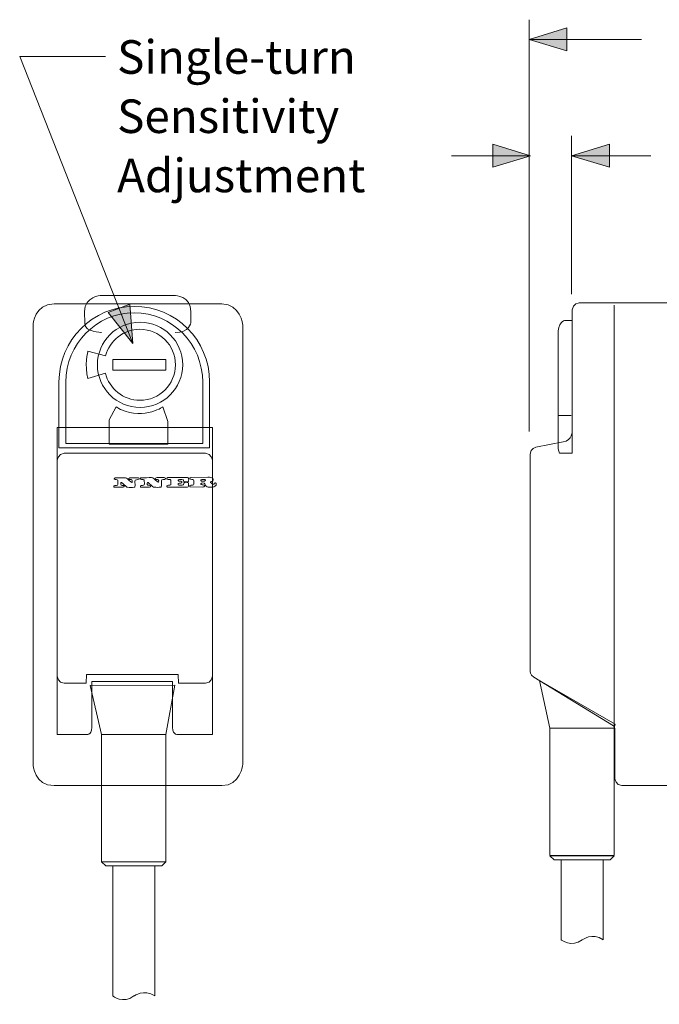
# Model space of a CAD drawing. Units: inches. Extents: x 3 to 5.91, y -6.57 to -4.61.
# Drawn here: x 3 to 4.23, y -6.57 to -4.67 of the extents above; entities that cross this region are included whole.
import ezdxf

# ---------------------------------------------------------------- set-up
doc = ezdxf.new("R2010")
doc.units = ezdxf.units.IN
doc.header["$MEASUREMENT"] = 0
doc.layers.add('Layer 1', color=7, linetype='Continuous')

msp = doc.modelspace()

# ---------------------------------------------------------------- hatches: boundary and pattern name
at = {"layer": 'Layer 1', "true_color": 0x221f20}
h = msp.add_hatch(color=250, dxfattribs=at)
h.dxf.hatch_style = 2
h.paths.add_polyline_path([(4.0515, -4.7313), (3.9787, -4.7091), (4.0515, -4.6868)])
at = {"layer": 'Layer 1', "true_color": 0x221f1f}
h = msp.add_hatch(color=250, dxfattribs=at)
h.dxf.hatch_style = 2
h.paths.add_polyline_path([(3.9089, -4.9107), (3.9817, -4.933), (3.9089, -4.9552)])
h = msp.add_hatch(color=250, dxfattribs=at)
h.dxf.hatch_style = 2
h.paths.add_polyline_path([(4.1335, -4.9552), (4.0607, -4.933), (4.1335, -4.9107)])
h = msp.add_hatch(color=250, dxfattribs=at)
h.dxf.hatch_style = 2
h.paths.add_polyline_path([(3.2097, -5.2189), (3.2157, -5.2947), (3.1683, -5.2352)])

# ---------------------------------------------------------------- linework, layer by layer
at = {"layer": 'Layer 1', "color": 250, "lineweight": 5, "true_color": 0x221f1f}
for points in [[(3.9787, -5.4642), (3.9787, -4.671)], [(4.0515, -4.7313), (3.9787, -4.7091), (4.0515, -4.6868), (4.0515, -4.7313)], [(3.9787, -4.7091), (4.1956, -4.7091)], [(3.2157, -5.2947), (2.9977, -4.7419), (3.1632, -4.7419)], [(3.9089, -4.9107), (3.9817, -4.933), (3.9089, -4.9552), (3.9089, -4.9107)], [(4.0607, -5.1996), (4.0607, -4.895)], [(4.1335, -4.9552), (4.0607, -4.933), (4.1335, -4.9107), (4.1335, -4.9552)], [(3.8295, -4.933), (3.9817, -4.933)], [(4.0607, -4.933), (4.2131, -4.933)], [(3.2097, -5.2189), (3.2157, -5.2947), (3.1683, -5.2352), (3.2097, -5.2189)]]:
    msp.add_lwpolyline(points, dxfattribs=at)
at = {"layer": 'Layer 1', "lineweight": 0}
for points in [[(4.0515, -4.7313), (3.9787, -4.7091), (4.0515, -4.6868), (4.0515, -4.7313)], [(3.9089, -4.9107), (3.9817, -4.933), (3.9089, -4.9552), (3.9089, -4.9107)], [(4.1335, -4.9552), (4.0607, -4.933), (4.1335, -4.9107), (4.1335, -4.9552)], [(3.2097, -5.2189), (3.2157, -5.2947), (3.1683, -5.2352), (3.2097, -5.2189)], [(3.1331, -5.9539), (3.1554, -6.0478), (3.2794, -6.0478), (3.2965, -5.9532), (3.1331, -5.9539)], [(3.1554, -6.0478), (3.2794, -6.0478), (3.2794, -6.2931), (3.1554, -6.2931), (3.1554, -6.0478)], [(3.2792, -6.2933), (3.1554, -6.2933), (3.1634, -6.3012), (3.2713, -6.3012), (3.2792, -6.2933)]]:
    msp.add_lwpolyline(points, dxfattribs=at)
at = {"layer": 'Layer 1', "color": 250, "lineweight": 9, "true_color": 0x221f1f}
for points in [[(4.1429, -6.036), (4.1429, -5.2208)], [(4.035, -5.4333), (4.0601, -5.4333)], [(3.1331, -5.9539), (3.1554, -6.0478), (3.2794, -6.0478), (3.2965, -5.9532), (3.1331, -5.9539)], [(3.9991, -5.9439), (4.0189, -6.036), (4.1429, -6.036), (4.1446, -6.0279), (3.9991, -5.9439)], [(3.1554, -6.0478), (3.2794, -6.0478), (3.2794, -6.2931), (3.1554, -6.2931), (3.1554, -6.0478)], [(4.0189, -6.036), (4.1429, -6.036), (4.1429, -6.2813), (4.0189, -6.2813), (4.0189, -6.036)], [(3.2792, -6.2933), (3.1554, -6.2933), (3.1634, -6.3012), (3.2713, -6.3012), (3.2792, -6.2933)], [(4.1427, -6.2814), (4.0189, -6.2814), (4.0269, -6.2893), (4.1348, -6.2893), (4.1427, -6.2814)]]:
    msp.add_lwpolyline(points, dxfattribs=at)
at = {"layer": 'Layer 1', "color": 250, "lineweight": 18, "true_color": 0x221f1f}
msp.add_lwpolyline([(3.1769, -5.3256), (3.2794, -5.3256), (3.2794, -5.346), (3.1769, -5.346), (3.1769, -5.3256)], dxfattribs=at)
at = {"layer": 'Layer 1', "lineweight": 0}
for points, knots in [([(3.297, -5.2739), (3.3245, -5.2739), (3.3274, -5.2544), (3.3274, -5.2544), (3.3274, -5.2544), (3.3274, -5.2334), (3.3274, -5.2334), (3.3274, -5.203), (3.2967, -5.2022), (3.2967, -5.2022), (3.2967, -5.2022), (3.1538, -5.2022), (3.1538, -5.2022), (3.1538, -5.2022), (3.1227, -5.2045), (3.1227, -5.2329), (3.1227, -5.2329), (3.1232, -5.2564), (3.1232, -5.2564), (3.1232, -5.2734), (3.1552, -5.2734), (3.1552, -5.2734)], [0, 0, 0, 0, 1, 1, 1, 2, 2, 2, 3, 3, 3, 4, 4, 4, 5, 5, 5, 6, 6, 6, 7, 7, 7, 7]), ([(3.3873, -5.2183), (3.3873, -5.2183), (3.0638, -5.2183), (3.0638, -5.2183), (3.0266, -5.2183), (3.0234, -5.2588), (3.0234, -5.2588), (3.0234, -5.2588), (3.0234, -5.3144), (3.0234, -5.3144), (3.0234, -5.3144), (3.0234, -5.3163), (3.0234, -5.3163), (3.0234, -5.3163), (3.0234, -6.0485), (3.0234, -6.0485), (3.0234, -6.0485), (3.0234, -6.1061), (3.0234, -6.1061), (3.0234, -6.1061), (3.0266, -6.1465), (3.0638, -6.1465), (3.0638, -6.1465), (3.3873, -6.1465), (3.3873, -6.1465), (3.4223, -6.1465), (3.4274, -6.1061), (3.4274, -6.1061), (3.4274, -6.1061), (3.4274, -6.0485), (3.4274, -6.0485), (3.4274, -6.0485), (3.4274, -6.0479), (3.4274, -6.0479), (3.4274, -6.0479), (3.4274, -5.3169), (3.4274, -5.3169), (3.4274, -5.3169), (3.4274, -5.3144), (3.4274, -5.3144), (3.4274, -5.3144), (3.4274, -5.2588), (3.4274, -5.2588), (3.4274, -5.2588), (3.4223, -5.2183), (3.3873, -5.2183)], [0, 0, 0, 0, 1, 1, 1, 2, 2, 2, 3, 3, 3, 4, 4, 4, 5, 5, 5, 6, 6, 6, 7, 7, 7, 8, 8, 8, 9, 9, 9, 10, 10, 10, 11, 11, 11, 12, 12, 12, 13, 13, 13, 14, 14, 14, 15, 15, 15, 15]), ([(3.3634, -5.3684), (3.3634, -5.2882), (3.2985, -5.2233), (3.2184, -5.2233), (3.1382, -5.2233), (3.0733, -5.2882), (3.0733, -5.3684), (3.0733, -5.3684), (3.0733, -5.4959), (3.0733, -5.4959), (3.0733, -5.4959), (3.3634, -5.4959), (3.3634, -5.4959), (3.3634, -5.4959), (3.3634, -5.3684), (3.3634, -5.3684)], [0, 0, 0, 0, 1, 1, 1, 2, 2, 2, 3, 3, 3, 4, 4, 4, 5, 5, 5, 5]), ([(4.3373, -5.2165), (4.3373, -5.2165), (4.0755, -5.2165), (4.0755, -5.2165), (4.0755, -5.2165), (4.062, -5.2178), (4.062, -5.23), (4.062, -5.23), (4.062, -5.4633), (4.062, -5.4633), (4.062, -5.4633), (4.0622, -5.4811), (4.0445, -5.4845), (4.0445, -5.4845), (3.992, -5.4947), (3.992, -5.4947), (3.992, -5.4947), (3.9811, -5.4959), (3.9811, -5.508), (3.9811, -5.508), (3.9811, -5.9257), (3.9811, -5.9257), (3.9811, -5.9257), (3.9802, -5.933), (3.9879, -5.9374), (3.9879, -5.9374), (4.1414, -6.0316), (4.1414, -6.0316), (4.1414, -6.0316), (4.1441, -6.033), (4.1441, -6.0362), (4.1441, -6.0362), (4.1441, -6.133), (4.1441, -6.133), (4.1441, -6.133), (4.1459, -6.1465), (4.1576, -6.1465), (4.1576, -6.1465), (4.3373, -6.1465), (4.3373, -6.1465), (4.3373, -6.1465), (4.3373, -5.2165), (4.3373, -5.2165)], [0, 0, 0, 0, 1, 1, 1, 2, 2, 2, 3, 3, 3, 4, 4, 4, 5, 5, 5, 6, 6, 6, 7, 7, 7, 8, 8, 8, 9, 9, 9, 10, 10, 10, 11, 11, 11, 12, 12, 12, 13, 13, 13, 14, 14, 14, 14]), ([(3.3502, -5.3695), (3.3502, -5.2956), (3.2912, -5.2357), (3.2184, -5.2357), (3.1455, -5.2357), (3.0865, -5.2956), (3.0865, -5.3695), (3.0865, -5.3695), (3.0865, -5.4872), (3.0865, -5.4872), (3.0865, -5.4872), (3.3502, -5.4872), (3.3502, -5.4872), (3.3502, -5.4872), (3.3502, -5.3695), (3.3502, -5.3695)], [0, 0, 0, 0, 1, 1, 1, 2, 2, 2, 3, 3, 3, 4, 4, 4, 5, 5, 5, 5]), ([(3.2293, -5.2674), (3.1975, -5.2674), (3.1709, -5.2891), (3.1632, -5.3185), (3.1632, -5.3185), (3.1292, -5.3093), (3.1292, -5.3093), (3.1292, -5.3093), (3.1217, -5.3378), (3.1292, -5.3623), (3.1292, -5.3623), (3.1628, -5.3518), (3.1628, -5.3518), (3.17, -5.3818), (3.197, -5.4042), (3.2293, -5.4042), (3.267, -5.4042), (3.2976, -5.3736), (3.2976, -5.3358), (3.2977, -5.2981), (3.267, -5.2674), (3.2293, -5.2674)], [0, 0, 0, 0, 1, 1, 1, 2, 2, 2, 3, 3, 3, 4, 4, 4, 5, 5, 5, 6, 6, 6, 7, 7, 7, 7]), ([(3.1701, -5.4416), (3.1701, -5.4416), (3.1701, -5.4886), (3.1701, -5.4886), (3.1701, -5.4886), (3.2829, -5.4886), (3.2829, -5.4886), (3.2829, -5.4886), (3.2829, -5.4453), (3.2829, -5.4453), (3.2829, -5.4453), (3.2735, -5.4171), (3.2735, -5.4171), (3.2735, -5.4171), (3.2302, -5.4453), (3.1832, -5.4171), (3.1832, -5.4171), (3.1701, -5.4416), (3.1701, -5.4416)], [0, 0, 0, 0, 1, 1, 1, 2, 2, 2, 3, 3, 3, 4, 4, 4, 5, 5, 5, 6, 6, 6, 6]), ([(3.3688, -6.0481), (3.3688, -6.0481), (3.3037, -6.0481), (3.3037, -6.0481), (3.3037, -6.0481), (3.2923, -6.0502), (3.2923, -6.0345), (3.2923, -6.0345), (3.2923, -5.9461), (3.2923, -5.9461), (3.2923, -5.9461), (3.1367, -5.9461), (3.1367, -5.9461), (3.1367, -5.9461), (3.1367, -6.0345), (3.1367, -6.0345), (3.1367, -6.0502), (3.1253, -6.0481), (3.1253, -6.0481), (3.1253, -6.0481), (3.0697, -6.0481), (3.0697, -6.0481), (3.0697, -6.0481), (3.0697, -5.4564), (3.0697, -5.4564), (3.0697, -5.4564), (3.3691, -5.4564), (3.3691, -5.4564), (3.3691, -5.4564), (3.3688, -6.0481), (3.3688, -6.0481)], [0, 0, 0, 0, 1, 1, 1, 2, 2, 2, 3, 3, 3, 4, 4, 4, 5, 5, 5, 6, 6, 6, 7, 7, 7, 8, 8, 8, 9, 9, 9, 10, 10, 10, 10]), ([(3.3691, -5.5198), (3.3691, -5.5198), (3.367, -5.5063), (3.3555, -5.5063), (3.3555, -5.5063), (3.0833, -5.5063), (3.0833, -5.5063), (3.0718, -5.5063), (3.0697, -5.5198), (3.0697, -5.5198)], [0, 0, 0, 0, 1, 1, 1, 2, 2, 2, 3, 3, 3, 3]), ([(3.1817, -5.5537), (3.1811, -5.554), (3.1801, -5.5539), (3.1797, -5.5548), (3.1796, -5.5554), (3.1796, -5.5561), (3.1801, -5.5564), (3.182, -5.5574), (3.185, -5.5563), (3.1866, -5.5581), (3.1866, -5.5581), (3.1866, -5.5648), (3.1866, -5.5648), (3.1865, -5.5659), (3.1868, -5.5671), (3.1858, -5.5678), (3.184, -5.569), (3.1812, -5.5677), (3.1795, -5.5691), (3.1791, -5.5696), (3.1789, -5.5702), (3.1791, -5.5707), (3.1793, -5.5712), (3.1797, -5.5716), (3.1801, -5.5717), (3.1848, -5.5719), (3.1899, -5.5719), (3.1948, -5.5717), (3.196, -5.5716), (3.1975, -5.5719), (3.1985, -5.571), (3.1988, -5.5706), (3.199, -5.5702), (3.1989, -5.5696), (3.1981, -5.5673), (3.195, -5.5686), (3.1933, -5.5677), (3.1919, -5.5668), (3.1924, -5.5648), (3.1926, -5.5634), (3.1926, -5.5629), (3.1931, -5.5624), (3.1936, -5.5625), (3.1972, -5.5649), (3.2002, -5.5688), (3.2038, -5.5714), (3.2038, -5.5714), (3.2051, -5.5718), (3.2051, -5.5718), (3.2095, -5.5719), (3.2141, -5.5721), (3.2183, -5.5717), (3.2188, -5.5716), (3.2196, -5.5711), (3.2197, -5.5707), (3.2201, -5.5674), (3.2197, -5.564), (3.2197, -5.5605), (3.2191, -5.5554), (3.2254, -5.5584), (3.2275, -5.5561), (3.2277, -5.5555), (3.2277, -5.555), (3.2275, -5.5544), (3.227, -5.5537), (3.2262, -5.5536), (3.2254, -5.5535), (3.2254, -5.5535), (3.2116, -5.5534), (3.2116, -5.5534), (3.2102, -5.5534), (3.2088, -5.5534), (3.2081, -5.5547), (3.2079, -5.5553), (3.208, -5.5559), (3.2082, -5.5563), (3.2097, -5.5574), (3.212, -5.5565), (3.2135, -5.5573), (3.215, -5.5581), (3.2144, -5.5602), (3.2142, -5.5616), (3.2142, -5.5619), (3.2139, -5.5623), (3.2134, -5.5623), (3.2106, -5.5606), (3.2083, -5.5578), (3.2056, -5.5557), (3.2043, -5.5548), (3.2032, -5.5537), (3.2016, -5.5535), (3.195, -5.5533), (3.1883, -5.5533), (3.1817, -5.5537)], [0, 0, 0, 0, 1, 1, 1, 2, 2, 2, 3, 3, 3, 4, 4, 4, 5, 5, 5, 6, 6, 6, 7, 7, 7, 8, 8, 8, 9, 9, 9, 10, 10, 10, 11, 11, 11, 12, 12, 12, 13, 13, 13, 14, 14, 14, 15, 15, 15, 16, 16, 16, 17, 17, 17, 18, 18, 18, 19, 19, 19, 20, 20, 20, 21, 21, 21, 22, 22, 22, 23, 23, 23, 24, 24, 24, 25, 25, 25, 26, 26, 26, 27, 27, 27, 28, 28, 28, 29, 29, 29, 30, 30, 30, 31, 31, 31, 31]), ([(3.2518, -5.5532), (3.2453, -5.5532), (3.2386, -5.5532), (3.2323, -5.5535), (3.2316, -5.5536), (3.2309, -5.5539), (3.2306, -5.5545), (3.2304, -5.5551), (3.2304, -5.5558), (3.2308, -5.5562), (3.2326, -5.5572), (3.2348, -5.5565), (3.2366, -5.5572), (3.2374, -5.5574), (3.2376, -5.5582), (3.2377, -5.5587), (3.2377, -5.5614), (3.238, -5.5644), (3.2375, -5.5669), (3.2362, -5.569), (3.233, -5.5677), (3.231, -5.5686), (3.2303, -5.569), (3.23, -5.5697), (3.2301, -5.5705), (3.2303, -5.5709), (3.2306, -5.5713), (3.2311, -5.5715), (3.2357, -5.5719), (3.2407, -5.5716), (3.2456, -5.5717), (3.2469, -5.5716), (3.2483, -5.5717), (3.2494, -5.571), (3.2498, -5.5705), (3.25, -5.5698), (3.2499, -5.5692), (3.2485, -5.5667), (3.2446, -5.5691), (3.2434, -5.5666), (3.2434, -5.5652), (3.243, -5.5635), (3.244, -5.5624), (3.2445, -5.5622), (3.2449, -5.5625), (3.2453, -5.5627), (3.2453, -5.5627), (3.2535, -5.5702), (3.2535, -5.5702), (3.2546, -5.5711), (3.2556, -5.5718), (3.257, -5.5718), (3.261, -5.5718), (3.2656, -5.5721), (3.2694, -5.5715), (3.2702, -5.5712), (3.2706, -5.5704), (3.2709, -5.5696), (3.2709, -5.5696), (3.2709, -5.5596), (3.2709, -5.5596), (3.2706, -5.5549), (3.2765, -5.5582), (3.2783, -5.5557), (3.2786, -5.5554), (3.2786, -5.5547), (3.2783, -5.5543), (3.278, -5.5534), (3.277, -5.5535), (3.2762, -5.5532), (3.2762, -5.5532), (3.2623, -5.5532), (3.2623, -5.5532), (3.2611, -5.5535), (3.2595, -5.5532), (3.259, -5.5545), (3.2588, -5.5552), (3.2588, -5.5559), (3.2592, -5.5563), (3.2607, -5.5572), (3.2627, -5.5566), (3.2644, -5.5572), (3.2658, -5.558), (3.2655, -5.5599), (3.2653, -5.5613), (3.265, -5.5616), (3.2649, -5.5623), (3.2642, -5.562), (3.2607, -5.5598), (3.2577, -5.5557), (3.254, -5.5537), (3.254, -5.5537), (3.2518, -5.5532), (3.2518, -5.5532)], [0, 0, 0, 0, 1, 1, 1, 2, 2, 2, 3, 3, 3, 4, 4, 4, 5, 5, 5, 6, 6, 6, 7, 7, 7, 8, 8, 8, 9, 9, 9, 10, 10, 10, 11, 11, 11, 12, 12, 12, 13, 13, 13, 14, 14, 14, 15, 15, 15, 16, 16, 16, 17, 17, 17, 18, 18, 18, 19, 19, 19, 20, 20, 20, 21, 21, 21, 22, 22, 22, 23, 23, 23, 24, 24, 24, 25, 25, 25, 26, 26, 26, 27, 27, 27, 28, 28, 28, 29, 29, 29, 30, 30, 30, 31, 31, 31, 31]), ([(3.3209, -5.5529), (3.3181, -5.5528), (3.3151, -5.553), (3.3123, -5.553), (3.3123, -5.553), (3.2855, -5.5531), (3.2855, -5.5531), (3.284, -5.5532), (3.2822, -5.5529), (3.2814, -5.5543), (3.2812, -5.555), (3.2813, -5.5558), (3.2817, -5.5562), (3.2839, -5.5574), (3.2873, -5.5558), (3.2888, -5.5582), (3.2889, -5.5612), (3.2894, -5.5641), (3.2888, -5.5668), (3.288, -5.5683), (3.286, -5.5677), (3.2846, -5.568), (3.2835, -5.5682), (3.2821, -5.568), (3.2814, -5.569), (3.2811, -5.5695), (3.281, -5.57), (3.2812, -5.5705), (3.2814, -5.571), (3.2818, -5.5714), (3.2824, -5.5715), (3.2824, -5.5715), (3.3188, -5.5715), (3.3188, -5.5715), (3.3201, -5.5715), (3.3212, -5.5715), (3.3222, -5.5708), (3.3228, -5.5703), (3.3229, -5.5695), (3.323, -5.5688), (3.3229, -5.5667), (3.3237, -5.5641), (3.3219, -5.5627), (3.3198, -5.562), (3.3169, -5.562), (3.3148, -5.5627), (3.313, -5.5636), (3.3142, -5.5661), (3.3126, -5.5672), (3.3104, -5.5678), (3.308, -5.5676), (3.3056, -5.5676), (3.3047, -5.5675), (3.3036, -5.5676), (3.303, -5.5668), (3.3026, -5.5664), (3.3026, -5.5658), (3.3027, -5.5653), (3.3028, -5.5648), (3.3031, -5.5644), (3.3036, -5.5642), (3.3054, -5.5637), (3.3075, -5.5641), (3.3093, -5.5635), (3.3102, -5.5631), (3.3104, -5.5622), (3.3102, -5.5613), (3.31, -5.5608), (3.3094, -5.5604), (3.309, -5.5602), (3.3071, -5.5595), (3.3041, -5.5608), (3.303, -5.5588), (3.3028, -5.5582), (3.3029, -5.5575), (3.3035, -5.5573), (3.3062, -5.5566), (3.3096, -5.5565), (3.3124, -5.5571), (3.3142, -5.5579), (3.3128, -5.5605), (3.3146, -5.5612), (3.3146, -5.5612), (3.3188, -5.5613), (3.3188, -5.5613), (3.3201, -5.561), (3.3219, -5.5617), (3.3227, -5.5603), (3.3233, -5.5585), (3.3233, -5.5561), (3.3229, -5.5541), (3.3224, -5.5533), (3.3216, -5.5531), (3.3209, -5.5529)], [0, 0, 0, 0, 1, 1, 1, 2, 2, 2, 3, 3, 3, 4, 4, 4, 5, 5, 5, 6, 6, 6, 7, 7, 7, 8, 8, 8, 9, 9, 9, 10, 10, 10, 11, 11, 11, 12, 12, 12, 13, 13, 13, 14, 14, 14, 15, 15, 15, 16, 16, 16, 17, 17, 17, 18, 18, 18, 19, 19, 19, 20, 20, 20, 21, 21, 21, 22, 22, 22, 23, 23, 23, 24, 24, 24, 25, 25, 25, 26, 26, 26, 27, 27, 27, 28, 28, 28, 29, 29, 29, 30, 30, 30, 31, 31, 31, 31]), ([(3.3601, -5.5524), (3.3601, -5.5524), (3.3282, -5.5528), (3.3282, -5.5528), (3.3282, -5.5528), (3.327, -5.5527), (3.3261, -5.5534), (3.3253, -5.5542), (3.3252, -5.5545), (3.3253, -5.5552), (3.3258, -5.5569), (3.3278, -5.5563), (3.3292, -5.5565), (3.3303, -5.5567), (3.3318, -5.5563), (3.3326, -5.5575), (3.3332, -5.5596), (3.333, -5.5621), (3.333, -5.5644), (3.3329, -5.5654), (3.3331, -5.5664), (3.3322, -5.5671), (3.3302, -5.5681), (3.3276, -5.5673), (3.3257, -5.5683), (3.325, -5.5686), (3.3249, -5.5693), (3.3252, -5.5702), (3.3255, -5.5709), (3.3262, -5.5711), (3.3269, -5.5712), (3.3269, -5.5712), (3.35, -5.5713), (3.35, -5.5713), (3.351, -5.5713), (3.3533, -5.5713), (3.3538, -5.5695), (3.354, -5.5655), (3.3489, -5.5683), (3.347, -5.5664), (3.3467, -5.566), (3.3465, -5.5655), (3.3467, -5.5649), (3.3468, -5.5644), (3.3473, -5.5639), (3.3477, -5.5637), (3.3493, -5.5635), (3.3512, -5.5633), (3.3527, -5.5636), (3.3547, -5.5642), (3.3545, -5.5664), (3.3552, -5.5679), (3.3565, -5.5713), (3.3602, -5.5713), (3.3633, -5.5715), (3.3669, -5.5715), (3.3708, -5.5715), (3.3738, -5.5699), (3.3756, -5.5687), (3.3767, -5.5667), (3.3762, -5.5645), (3.376, -5.5639), (3.3755, -5.5633), (3.3748, -5.5633), (3.3728, -5.5629), (3.3726, -5.565), (3.3715, -5.566), (3.3686, -5.5678), (3.3676, -5.5634), (3.3654, -5.5624), (3.3652, -5.5621), (3.3653, -5.5617), (3.3656, -5.5614), (3.367, -5.5609), (3.3686, -5.5605), (3.3697, -5.5592), (3.3704, -5.5583), (3.3704, -5.5571), (3.3701, -5.5561), (3.3683, -5.5522), (3.3639, -5.5522), (3.3601, -5.5524)], [0, 0, 0, 0, 1, 1, 1, 2, 2, 2, 3, 3, 3, 4, 4, 4, 5, 5, 5, 6, 6, 6, 7, 7, 7, 8, 8, 8, 9, 9, 9, 10, 10, 10, 11, 11, 11, 12, 12, 12, 13, 13, 13, 14, 14, 14, 15, 15, 15, 16, 16, 16, 17, 17, 17, 18, 18, 18, 19, 19, 19, 20, 20, 20, 21, 21, 21, 22, 22, 22, 23, 23, 23, 24, 24, 24, 25, 25, 25, 26, 26, 26, 27, 27, 27, 27]), ([(3.3556, -5.5578), (3.3556, -5.5582), (3.3556, -5.5588), (3.3551, -5.559), (3.3531, -5.5603), (3.3503, -5.5597), (3.3479, -5.5598), (3.3474, -5.5596), (3.3469, -5.5593), (3.3467, -5.5587), (3.3466, -5.5583), (3.3466, -5.5576), (3.3469, -5.5573), (3.3477, -5.5565), (3.3488, -5.5566), (3.3499, -5.5565), (3.3518, -5.5567), (3.3544, -5.556), (3.3556, -5.5578)], [0, 0, 0, 0, 1, 1, 1, 2, 2, 2, 3, 3, 3, 4, 4, 4, 5, 5, 5, 6, 6, 6, 6]), ([(3.3691, -5.9357), (3.3691, -5.9357), (3.367, -5.9492), (3.3555, -5.9492), (3.3555, -5.9492), (3.3037, -5.9492), (3.3037, -5.9492), (3.3037, -5.9492), (3.3031, -5.9325), (3.3031, -5.9325), (3.3031, -5.9325), (3.1261, -5.9325), (3.1261, -5.9325), (3.1261, -5.9325), (3.1258, -5.9492), (3.1258, -5.9492), (3.1258, -5.9492), (3.0833, -5.9492), (3.0833, -5.9492), (3.0718, -5.9492), (3.0697, -5.9357), (3.0697, -5.9357)], [0, 0, 0, 0, 1, 1, 1, 2, 2, 2, 3, 3, 3, 4, 4, 4, 5, 5, 5, 6, 6, 6, 7, 7, 7, 7]), ([(3.2578, -6.5517), (3.2578, -6.5517), (3.2578, -6.3012), (3.2578, -6.3012), (3.2578, -6.3012), (3.1769, -6.3012), (3.1769, -6.3012), (3.1769, -6.3012), (3.1769, -6.5517), (3.1769, -6.5517), (3.1769, -6.5517), (3.1969, -6.5677), (3.2178, -6.5517), (3.2178, -6.5517), (3.237, -6.5373), (3.2578, -6.5517)], [0, 0, 0, 0, 1, 1, 1, 2, 2, 2, 3, 3, 3, 4, 4, 4, 5, 5, 5, 5])]:
    msp.add_open_spline(points, degree=3, knots=knots, dxfattribs=at)
at = {"layer": 'Layer 1', "color": 250, "lineweight": 9, "true_color": 0x221f1f}
for points, knots in [([(3.297, -5.2739), (3.3245, -5.2739), (3.3274, -5.2544), (3.3274, -5.2544), (3.3274, -5.2544), (3.3274, -5.2334), (3.3274, -5.2334), (3.3274, -5.203), (3.2967, -5.2022), (3.2967, -5.2022), (3.2967, -5.2022), (3.1538, -5.2022), (3.1538, -5.2022), (3.1538, -5.2022), (3.1227, -5.2045), (3.1227, -5.2329), (3.1227, -5.2329), (3.1232, -5.2564), (3.1232, -5.2564), (3.1232, -5.2734), (3.1552, -5.2734), (3.1552, -5.2734)], [0, 0, 0, 0, 1, 1, 1, 2, 2, 2, 3, 3, 3, 4, 4, 4, 5, 5, 5, 6, 6, 6, 7, 7, 7, 7]), ([(3.3873, -5.2183), (3.3873, -5.2183), (3.0638, -5.2183), (3.0638, -5.2183), (3.0266, -5.2183), (3.0234, -5.2588), (3.0234, -5.2588), (3.0234, -5.2588), (3.0234, -5.3144), (3.0234, -5.3144), (3.0234, -5.3144), (3.0234, -5.3163), (3.0234, -5.3163), (3.0234, -5.3163), (3.0234, -6.0485), (3.0234, -6.0485), (3.0234, -6.0485), (3.0234, -6.1061), (3.0234, -6.1061), (3.0234, -6.1061), (3.0266, -6.1465), (3.0638, -6.1465), (3.0638, -6.1465), (3.3873, -6.1465), (3.3873, -6.1465), (3.4223, -6.1465), (3.4274, -6.1061), (3.4274, -6.1061), (3.4274, -6.1061), (3.4274, -6.0485), (3.4274, -6.0485), (3.4274, -6.0485), (3.4274, -6.0479), (3.4274, -6.0479), (3.4274, -6.0479), (3.4274, -5.3169), (3.4274, -5.3169), (3.4274, -5.3169), (3.4274, -5.3144), (3.4274, -5.3144), (3.4274, -5.3144), (3.4274, -5.2588), (3.4274, -5.2588), (3.4274, -5.2588), (3.4223, -5.2183), (3.3873, -5.2183)], [0, 0, 0, 0, 1, 1, 1, 2, 2, 2, 3, 3, 3, 4, 4, 4, 5, 5, 5, 6, 6, 6, 7, 7, 7, 8, 8, 8, 9, 9, 9, 10, 10, 10, 11, 11, 11, 12, 12, 12, 13, 13, 13, 14, 14, 14, 15, 15, 15, 15]), ([(4.3373, -5.2165), (4.3373, -5.2165), (4.0755, -5.2165), (4.0755, -5.2165), (4.0755, -5.2165), (4.062, -5.2178), (4.062, -5.23), (4.062, -5.23), (4.062, -5.4633), (4.062, -5.4633), (4.062, -5.4633), (4.0622, -5.4811), (4.0445, -5.4845), (4.0445, -5.4845), (3.992, -5.4947), (3.992, -5.4947), (3.992, -5.4947), (3.9811, -5.4959), (3.9811, -5.508), (3.9811, -5.508), (3.9811, -5.9257), (3.9811, -5.9257), (3.9811, -5.9257), (3.9802, -5.933), (3.9879, -5.9374), (3.9879, -5.9374), (4.1414, -6.0316), (4.1414, -6.0316), (4.1414, -6.0316), (4.1441, -6.033), (4.1441, -6.0362), (4.1441, -6.0362), (4.1441, -6.133), (4.1441, -6.133), (4.1441, -6.133), (4.1459, -6.1465), (4.1576, -6.1465), (4.1576, -6.1465), (4.3373, -6.1465), (4.3373, -6.1465), (4.3373, -6.1465), (4.3373, -5.2165), (4.3373, -5.2165)], [0, 0, 0, 0, 1, 1, 1, 2, 2, 2, 3, 3, 3, 4, 4, 4, 5, 5, 5, 6, 6, 6, 7, 7, 7, 8, 8, 8, 9, 9, 9, 10, 10, 10, 11, 11, 11, 12, 12, 12, 13, 13, 13, 14, 14, 14, 14]), ([(3.1474, -5.3358), (3.1474, -5.2905), (3.1842, -5.2538), (3.2295, -5.2538), (3.2748, -5.2538), (3.3116, -5.2905), (3.3116, -5.3358), (3.3116, -5.3811), (3.2748, -5.4179), (3.2295, -5.4179), (3.1842, -5.4179), (3.1474, -5.3811), (3.1474, -5.3358)], [0, 0, 0, 0, 1, 1, 1, 2, 2, 2, 3, 3, 3, 4, 4, 4, 4]), ([(4.035, -5.4934), (4.035, -5.4934), (4.0346, -5.5013), (4.0374, -5.5062), (4.0374, -5.5062), (4.062, -5.5062), (4.062, -5.5062), (4.062, -5.5062), (4.062, -5.2504), (4.062, -5.2504), (4.062, -5.2504), (4.0485, -5.2504), (4.0485, -5.2504), (4.0485, -5.2504), (4.0375, -5.2501), (4.0348, -5.2704), (4.0348, -5.2704), (4.035, -5.4934), (4.035, -5.4934)], [0, 0, 0, 0, 1, 1, 1, 2, 2, 2, 3, 3, 3, 4, 4, 4, 5, 5, 5, 6, 6, 6, 6]), ([(3.2293, -5.2674), (3.1975, -5.2674), (3.1709, -5.2891), (3.1632, -5.3185), (3.1632, -5.3185), (3.1292, -5.3093), (3.1292, -5.3093), (3.1292, -5.3093), (3.1217, -5.3378), (3.1292, -5.3623), (3.1292, -5.3623), (3.1628, -5.3518), (3.1628, -5.3518), (3.17, -5.3818), (3.197, -5.4042), (3.2293, -5.4042), (3.267, -5.4042), (3.2976, -5.3736), (3.2976, -5.3358), (3.2977, -5.2981), (3.267, -5.2674), (3.2293, -5.2674)], [0, 0, 0, 0, 1, 1, 1, 2, 2, 2, 3, 3, 3, 4, 4, 4, 5, 5, 5, 6, 6, 6, 7, 7, 7, 7]), ([(3.3688, -6.0481), (3.3688, -6.0481), (3.3037, -6.0481), (3.3037, -6.0481), (3.3037, -6.0481), (3.2923, -6.0502), (3.2923, -6.0345), (3.2923, -6.0345), (3.2923, -5.9461), (3.2923, -5.9461), (3.2923, -5.9461), (3.1367, -5.9461), (3.1367, -5.9461), (3.1367, -5.9461), (3.1367, -6.0345), (3.1367, -6.0345), (3.1367, -6.0502), (3.1253, -6.0481), (3.1253, -6.0481), (3.1253, -6.0481), (3.0697, -6.0481), (3.0697, -6.0481), (3.0697, -6.0481), (3.0697, -5.4564), (3.0697, -5.4564), (3.0697, -5.4564), (3.3691, -5.4564), (3.3691, -5.4564), (3.3691, -5.4564), (3.3688, -6.0481), (3.3688, -6.0481)], [0, 0, 0, 0, 1, 1, 1, 2, 2, 2, 3, 3, 3, 4, 4, 4, 5, 5, 5, 6, 6, 6, 7, 7, 7, 8, 8, 8, 9, 9, 9, 10, 10, 10, 10]), ([(3.3691, -5.5198), (3.3691, -5.5198), (3.367, -5.5063), (3.3555, -5.5063), (3.3555, -5.5063), (3.0833, -5.5063), (3.0833, -5.5063), (3.0718, -5.5063), (3.0697, -5.5198), (3.0697, -5.5198)], [0, 0, 0, 0, 1, 1, 1, 2, 2, 2, 3, 3, 3, 3]), ([(3.3691, -5.9357), (3.3691, -5.9357), (3.367, -5.9492), (3.3555, -5.9492), (3.3555, -5.9492), (3.3037, -5.9492), (3.3037, -5.9492), (3.3037, -5.9492), (3.3031, -5.9325), (3.3031, -5.9325), (3.3031, -5.9325), (3.1261, -5.9325), (3.1261, -5.9325), (3.1261, -5.9325), (3.1258, -5.9492), (3.1258, -5.9492), (3.1258, -5.9492), (3.0833, -5.9492), (3.0833, -5.9492), (3.0718, -5.9492), (3.0697, -5.9357), (3.0697, -5.9357)], [0, 0, 0, 0, 1, 1, 1, 2, 2, 2, 3, 3, 3, 4, 4, 4, 5, 5, 5, 6, 6, 6, 7, 7, 7, 7]), ([(4.1213, -6.4434), (4.1213, -6.4434), (4.1213, -6.2893), (4.1213, -6.2893), (4.1213, -6.2893), (4.0404, -6.2893), (4.0404, -6.2893), (4.0404, -6.2893), (4.0404, -6.4434), (4.0404, -6.4434), (4.0404, -6.4434), (4.0604, -6.4594), (4.0813, -6.4434), (4.0813, -6.4434), (4.1006, -6.4291), (4.1213, -6.4434)], [0, 0, 0, 0, 1, 1, 1, 2, 2, 2, 3, 3, 3, 4, 4, 4, 5, 5, 5, 5]), ([(3.2578, -6.5517), (3.2578, -6.5517), (3.2578, -6.3012), (3.2578, -6.3012), (3.2578, -6.3012), (3.1769, -6.3012), (3.1769, -6.3012), (3.1769, -6.3012), (3.1769, -6.5517), (3.1769, -6.5517), (3.1769, -6.5517), (3.1969, -6.5677), (3.2178, -6.5517), (3.2178, -6.5517), (3.237, -6.5373), (3.2578, -6.5517)], [0, 0, 0, 0, 1, 1, 1, 2, 2, 2, 3, 3, 3, 4, 4, 4, 5, 5, 5, 5])]:
    msp.add_open_spline(points, degree=3, knots=knots, dxfattribs=at)
at = {"layer": 'Layer 1', "color": 250, "lineweight": 9, "true_color": 0x262526}
for points, knots in [([(3.3634, -5.3684), (3.3634, -5.2882), (3.2985, -5.2233), (3.2184, -5.2233), (3.1382, -5.2233), (3.0733, -5.2882), (3.0733, -5.3684), (3.0733, -5.3684), (3.0733, -5.4959), (3.0733, -5.4959), (3.0733, -5.4959), (3.3634, -5.4959), (3.3634, -5.4959), (3.3634, -5.4959), (3.3634, -5.3684), (3.3634, -5.3684)], [0, 0, 0, 0, 1, 1, 1, 2, 2, 2, 3, 3, 3, 4, 4, 4, 5, 5, 5, 5]), ([(3.3502, -5.3695), (3.3502, -5.2956), (3.2912, -5.2357), (3.2184, -5.2357), (3.1455, -5.2357), (3.0865, -5.2956), (3.0865, -5.3695), (3.0865, -5.3695), (3.0865, -5.4872), (3.0865, -5.4872), (3.0865, -5.4872), (3.3502, -5.4872), (3.3502, -5.4872), (3.3502, -5.4872), (3.3502, -5.3695), (3.3502, -5.3695)], [0, 0, 0, 0, 1, 1, 1, 2, 2, 2, 3, 3, 3, 4, 4, 4, 5, 5, 5, 5]), ([(3.1701, -5.4416), (3.1701, -5.4416), (3.1701, -5.4886), (3.1701, -5.4886), (3.1701, -5.4886), (3.2829, -5.4886), (3.2829, -5.4886), (3.2829, -5.4886), (3.2829, -5.4453), (3.2829, -5.4453), (3.2829, -5.4453), (3.2735, -5.4171), (3.2735, -5.4171), (3.2735, -5.4171), (3.2302, -5.4453), (3.1832, -5.4171), (3.1832, -5.4171), (3.1701, -5.4416), (3.1701, -5.4416)], [0, 0, 0, 0, 1, 1, 1, 2, 2, 2, 3, 3, 3, 4, 4, 4, 5, 5, 5, 6, 6, 6, 6])]:
    msp.add_open_spline(points, degree=3, knots=knots, dxfattribs=at)

# ---------------------------------------------------------------- texts
at = {"layer": 'Layer 1', "color": 250, "true_color": 0x221f1f, "char_height": 0.064665, "attachment_point": 7}
for s, insert in [('\\fArial|b0|i0|c0|p34;\\W1;Single-turn', (3.1853, -4.7752)), ('\\fArial|b0|i0|c0|p34;\\W1;Sensitivity', (3.1853, -4.8893)), ('\\fArial|b0|i0|c0|p34;\\W1;Adjustment', (3.1853, -5.0034))]:
    msp.add_mtext(s, dxfattribs=dict(at, insert=insert))

doc.saveas('drawing.dxf')
